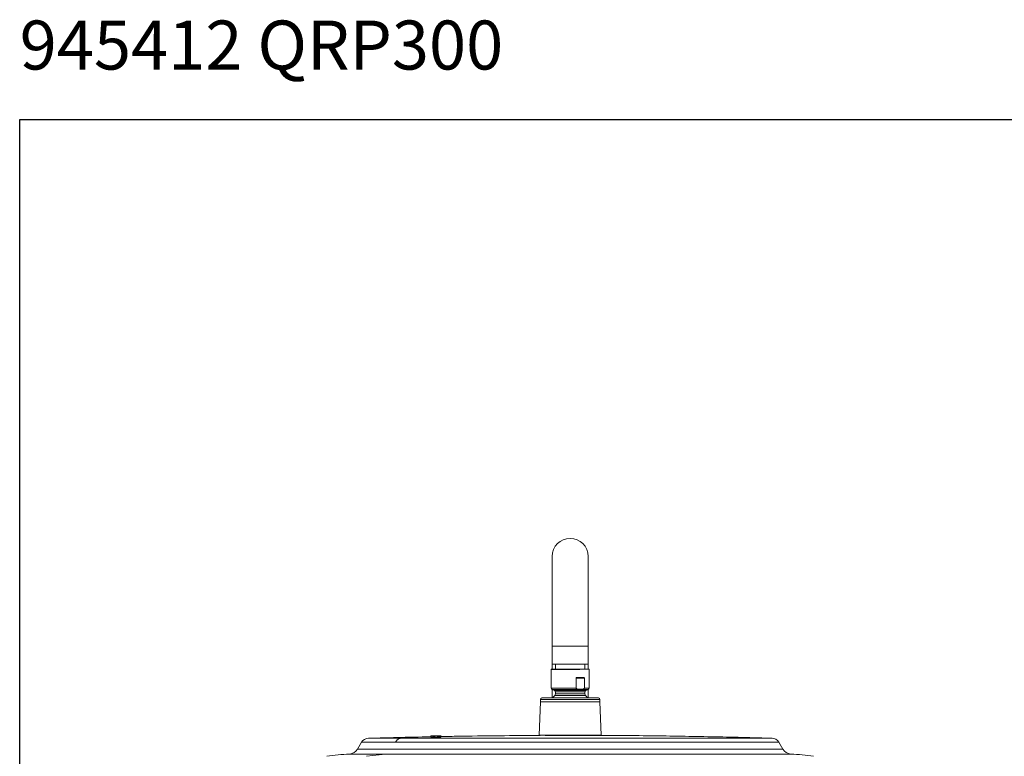
# Model space of a CAD drawing. Units: millimetres. Extents: x 81 to 161.3, y 74.7 to 164.8.
# Drawn here: x 81 to 111.1, y 142.3 to 164.8 of the extents above; entities that cross this region are included whole.
import ezdxf

# ---------------------------------------------------------------- set-up
doc = ezdxf.new("R2010")
doc.units = ezdxf.units.MM
doc.layers.add('COTAS', color=253, linetype='Continuous')
doc.layers.add('cuerpo', color=7, linetype='Continuous', lineweight=5)
doc.styles.add('RS (E1.10)', font='calibril.ttf', dxfattribs={"height": 1.5})

msp = doc.modelspace()

# ---------------------------------------------------------------- linework, layer by layer
at = {"layer": 'COTAS', "color": 3}
msp.add_lwpolyline([(80.991, 74.661), (80.991, 161.786), (161.278, 161.786), (161.278, 74.661)], close=True, dxfattribs=at)
at = {"layer": 'cuerpo'}
for p, q in [((97.282, 148.415), (97.282, 145.665)), ((98.382, 145.665), (98.382, 148.415)), ((97.282, 145.665), (97.282, 145.115)), ((97.282, 145.665), (98.382, 145.665)), ((98.382, 145.115), (98.382, 145.665)), ((97.249, 144.955), (97.249, 144.384)), ((97.249, 144.955), (98.128, 144.955)), ((97.282, 145.115), (97.282, 144.965)), ((97.832, 145.115), (97.282, 145.115)), ((97.382, 145.115), (97.382, 144.965)), ((98.382, 145.115), (97.832, 145.115)), ((98.142, 144.965), (98.145, 144.965)), ((98.282, 144.965), (98.282, 145.115)), ((98.382, 144.965), (98.382, 145.115)), ((98.414, 144.384), (98.414, 144.955)), ((98.15, 144.71), (98.011, 144.71)), ((98.011, 144.71), (98.013, 144.69)), ((98.013, 144.69), (98.145, 144.7)), ((98.013, 144.69), (98.014, 144.384)), ((98.266, 144.69), (98.014, 144.69)), ((98.266, 144.384), (98.267, 144.69)), ((97.249, 144.384), (98.011, 144.384)), ((97.282, 144.338), (97.349, 144.312)), ((97.282, 144.338), (98.382, 144.338)), ((97.282, 144.337), (97.282, 144.08)), ((98.314, 144.312), (97.349, 144.312)), ((98.133, 144.341), (98.137, 144.341)), ((98.267, 144.384), (98.414, 144.384)), ((98.314, 144.312), (98.382, 144.338)), ((98.382, 144.08), (98.382, 144.337)), ((96.92, 144.032), (96.92, 143.967)), ((96.92, 144.032), (98.33, 144.032)), ((97.382, 144.265), (97.382, 144.208)), ((97.382, 144.265), (98.282, 144.265)), ((98.282, 144.208), (97.382, 144.208)), ((98.282, 144.208), (98.282, 144.265)), ((98.319, 144.137), (98.299, 144.157)), ((98.359, 144.08), (98.319, 144.137)), ((98.33, 144.032), (98.743, 144.032)), ((98.743, 143.967), (98.743, 144.032)), ((96.92, 143.967), (96.882, 142.94)), ((96.92, 143.967), (98.33, 143.967)), ((98.33, 143.967), (98.743, 143.967)), ((98.781, 142.94), (98.743, 143.967)), ((92.659, 142.847), (92.658, 142.847)), ((92.659, 142.847), (92.661, 142.847)), ((92.661, 142.847), (92.661, 142.847)), ((93.566, 142.877), (93.566, 142.925)), ((93.578, 142.925), (93.566, 142.925)), ((93.578, 142.877), (93.566, 142.877)), ((93.578, 142.877), (93.578, 142.925)), ((93.635, 142.925), (93.578, 142.925)), ((93.635, 142.879), (93.578, 142.877)), ((93.635, 142.878), (93.635, 142.925)), ((93.648, 142.925), (93.635, 142.925)), ((93.648, 142.878), (93.635, 142.878)), ((93.648, 142.878), (93.648, 142.925)), ((93.679, 142.925), (93.648, 142.925)), ((93.679, 142.879), (93.648, 142.878)), ((93.679, 142.931), (93.679, 142.878)), ((93.679, 142.879), (93.679, 142.925)), ((93.692, 142.877), (93.692, 142.925)), ((93.778, 142.879), (93.778, 142.925)), ((93.794, 142.925), (93.794, 142.931)), ((93.802, 142.88), (93.802, 142.931)), ((93.836, 142.881), (93.836, 142.925)), ((93.85, 142.925), (93.836, 142.925)), ((93.85, 142.881), (93.836, 142.881)), ((93.85, 142.881), (93.85, 142.925)), ((93.879, 142.882), (93.879, 142.931)), ((97.063, 142.934), (97.065, 142.934)), ((91.446, 142.723), (91.324, 142.513)), ((104.339, 142.513), (91.324, 142.513)), ((92.485, 142.722), (92.484, 142.722)), ((92.486, 142.723), (92.598, 142.723)), ((104.339, 142.513), (104.217, 142.723)), ((91.08, 142.363), (92.18, 142.363)), ((92.18, 142.363), (91.598, 142.294)), ((92.18, 142.363), (104.583, 142.363))]:
    msp.add_line(p, q, dxfattribs=at)
for centre, radius, start, end in [((97.832, 148.415), 0.55, 0, 180), ((97.259, 144.955), 0.01, 90, 180), ((98.404, 144.955), 0.01, 0, 90), ((97.299, 144.384), 0.05, 180, 249.3256), ((97.332, 144.265), 0.05, 0, 69.3256), ((98.332, 144.265), 0.05, 110.6744, 180), ((98.364, 144.384), 0.05, 290.6744, 0), ((96.97, 144.03), 0.05, 90, 177.9), ((97.307, 144.208), 0.075, 318.7639, 0), ((98.357, 144.208), 0.075, 180, 221.2494), ((98.694, 144.03), 0.05, 2.1, 90), ((91.662, 142.597), 0.25, 90.0055, 149.6909), ((104.001, 142.598), 0.25, 29.9608, 90.0055), ((91.065, 142.663), 0.3, 273.0307, 330), ((104.599, 142.663), 0.3, 210, 266.9693), ((91.481, 134.773), 7.601, 93.0219, 98.2896), ((104.182, 134.773), 7.601, 81.7104, 86.9781)]:
    msp.add_arc(centre, radius, start, end, dxfattribs=at)
for points, knots in [([(97.26, 144.965), (97.261, 144.965), (97.265, 144.965), (97.297, 144.965), (97.348, 144.965), (97.419, 144.965), (97.505, 144.965), (97.603, 144.965), (97.711, 144.965), (97.823, 144.965), (97.935, 144.965), (98.044, 144.965), (98.109, 144.965), (98.142, 144.965)], [0, 0, 0, 0, 0.085635, 0.177071, 0.268508, 0.359944, 0.451381, 0.542817, 0.634254, 0.72569, 0.817127, 0.908563, 1, 1, 1, 1]), ([(98.145, 144.7), (98.124, 144.7), (98.082, 144.7), (98.035, 144.707), (98.011, 144.71)], [0, 0, 0, 0, 0.500211, 1, 1, 1, 1]), ([(98.145, 144.7), (98.168, 144.7), (98.204, 144.7), (98.242, 144.698), (98.26, 144.695), (98.265, 144.69), (98.266, 144.69)], [0, 0, 0, 0, 0.545094, 0.849381, 0.975686, 1, 1, 1, 1]), ([(98.267, 144.69), (98.267, 144.69), (98.267, 144.69), (98.267, 144.691), (98.267, 144.692), (98.266, 144.693), (98.265, 144.695), (98.262, 144.698), (98.255, 144.703), (98.239, 144.707), (98.217, 144.709), (98.186, 144.71), (98.164, 144.71), (98.15, 144.71)], [0, 0, 0, 0, 0.004066, 0.007936, 0.011822, 0.015934, 0.031687, 0.062827, 0.125234, 0.250127, 0.500012, 0.685266, 1, 1, 1, 1]), ([(98.011, 144.384), (98.012, 144.383), (98.012, 144.379), (98.014, 144.373), (98.021, 144.364), (98.039, 144.353), (98.077, 144.343), (98.111, 144.342), (98.133, 144.341)], [0, 0, 0, 0, 0.032249, 0.063287, 0.125714, 0.250608, 0.500252, 1, 1, 1, 1]), ([(98.013, 144.384), (98.013, 144.383), (98.014, 144.38), (98.017, 144.374), (98.028, 144.365), (98.07, 144.35), (98.109, 144.35), (98.139, 144.35)], [0, 0, 0, 0, 0.028138, 0.057862, 0.12676, 0.322269, 1, 1, 1, 1]), ([(98.137, 144.341), (98.16, 144.342), (98.196, 144.343), (98.237, 144.353), (98.254, 144.363), (98.261, 144.369), (98.264, 144.374), (98.266, 144.377), (98.267, 144.381), (98.266, 144.383), (98.266, 144.384)], [0, 0, 0, 0, 0.497803, 0.765927, 0.846807, 0.90921, 0.934685, 0.957404, 0.978653, 1, 1, 1, 1]), ([(98.139, 144.35), (98.139, 144.349), (98.139, 144.347), (98.139, 144.345), (98.138, 144.342), (98.137, 144.342), (98.137, 144.341)], [0, 0, 0, 0, 0.245667, 0.500001, 0.754333, 1, 1, 1, 1]), ([(98.139, 144.35), (98.162, 144.35), (98.199, 144.351), (98.24, 144.359), (98.259, 144.371), (98.264, 144.379), (98.266, 144.382), (98.266, 144.384)], [0, 0, 0, 0, 0.500056, 0.820989, 0.922886, 0.963301, 1, 1, 1, 1]), ([(96.971, 144.08), (96.973, 144.08), (96.979, 144.08), (97.027, 144.08), (97.105, 144.08), (97.212, 144.08), (97.342, 144.08), (97.492, 144.08), (97.654, 144.08), (97.823, 144.08), (97.992, 144.08), (98.156, 144.08), (98.254, 144.08), (98.303, 144.08)], [0, 0, 0, 0, 0.086548, 0.177894, 0.269239, 0.360584, 0.451929, 0.543274, 0.634619, 0.725965, 0.81731, 0.908655, 1, 1, 1, 1]), ([(97.364, 144.157), (97.358, 144.151), (97.335, 144.128), (97.319, 144.1), (97.306, 144.08)], [0, 0, 0, 0, 0.258164, 1, 1, 1, 1]), ([(97.363, 144.158), (97.365, 144.158), (97.368, 144.158), (97.394, 144.158), (97.437, 144.158), (97.495, 144.158), (97.566, 144.158), (97.647, 144.158), (97.735, 144.158), (97.827, 144.158), (97.919, 144.158), (98.008, 144.158), (98.061, 144.158), (98.088, 144.158)], [0, 0, 0, 0, 0.086445, 0.177801, 0.269156, 0.360512, 0.451867, 0.543223, 0.634578, 0.725934, 0.817289, 0.908645, 1, 1, 1, 1]), ([(98.088, 144.158), (98.113, 144.158), (98.162, 144.158), (98.221, 144.158), (98.266, 144.158), (98.292, 144.158), (98.303, 144.158), (98.3, 144.158), (98.3, 144.158)], [0, 0, 0, 0, 0.197869, 0.395738, 0.593607, 0.791476, 0.989345, 1, 1, 1, 1]), ([(91.658, 142.847), (91.661, 142.847), (91.668, 142.847), (91.752, 142.847), (91.891, 142.847), (92.091, 142.847), (92.341, 142.847), (92.552, 142.847), (92.658, 142.847)], [0, 0, 0, 0, 0.150946, 0.320757, 0.490567, 0.660378, 0.830189, 1, 1, 1, 1]), ([(93.566, 142.892), (93.221, 142.885), (92.605, 142.874), (91.99, 142.855), (91.72, 142.847)], [0, 0, 0, 0, 0.561369, 1, 1, 1, 1]), ([(92.661, 142.847), (92.776, 142.847), (93.007, 142.847), (93.413, 142.847), (93.857, 142.847), (94.342, 142.847), (94.859, 142.847), (95.405, 142.847), (95.975, 142.847), (96.562, 142.847), (97.162, 142.847), (97.768, 142.847), (98.374, 142.847), (98.976, 142.847), (99.566, 142.847), (100.14, 142.847), (100.691, 142.848), (101.215, 142.848), (101.706, 142.848), (102.161, 142.848), (102.573, 142.848), (102.94, 142.848), (103.257, 142.848), (103.522, 142.848), (103.732, 142.848), (103.887, 142.848), (103.978, 142.848), (104.016, 142.848), (104.006, 142.848), (104.005, 142.848)], [0, 0, 0, 0, 0.038306, 0.076612, 0.114918, 0.153224, 0.19153, 0.229836, 0.268142, 0.306447, 0.344753, 0.383059, 0.421365, 0.459671, 0.497977, 0.536283, 0.574589, 0.612895, 0.651201, 0.689507, 0.727813, 0.766119, 0.804425, 0.84273, 0.881036, 0.919342, 0.957648, 0.995954, 1, 1, 1, 1]), ([(93.692, 142.877), (93.687, 142.877), (93.68, 142.877), (93.68, 142.878), (93.68, 142.878)], [0, 0, 0, 0, 0.725014, 1, 1, 1, 1]), ([(93.778, 142.925), (93.769, 142.925), (93.753, 142.925), (93.726, 142.925), (93.705, 142.925), (93.697, 142.925), (93.692, 142.925)], [0, 0, 0, 0, 0.279546, 0.558773, 0.779039, 1, 1, 1, 1]), ([(93.778, 142.879), (93.771, 142.879), (93.758, 142.878), (93.736, 142.878), (93.716, 142.878), (93.702, 142.877), (93.695, 142.877), (93.692, 142.877)], [0, 0, 0, 0, 0.223098, 0.447985, 0.650854, 0.834435, 1, 1, 1, 1]), ([(93.802, 142.925), (93.802, 142.925), (93.802, 142.925), (93.796, 142.925), (93.785, 142.925), (93.778, 142.925)], [0, 0, 0, 0, 0.136674, 0.473385, 1, 1, 1, 1]), ([(93.801, 142.88), (93.801, 142.88), (93.802, 142.88), (93.794, 142.879), (93.785, 142.879), (93.779, 142.879), (93.778, 142.879)], [0, 0, 0, 0, 0.262311, 0.57303, 0.882825, 1, 1, 1, 1]), ([(93.834, 142.925), (93.83, 142.925), (93.823, 142.925), (93.809, 142.925), (93.802, 142.925), (93.798, 142.925)], [0, 0, 0, 0, 0.343337, 0.671316, 1, 1, 1, 1]), ([(93.836, 142.882), (93.835, 142.882), (93.833, 142.882), (93.825, 142.882), (93.815, 142.881), (93.807, 142.881), (93.803, 142.881), (93.802, 142.881)], [0, 0, 0, 0, 0.058547, 0.354951, 0.652276, 0.935236, 1, 1, 1, 1]), ([(93.877, 142.925), (93.877, 142.925), (93.878, 142.925), (93.867, 142.925), (93.855, 142.925), (93.85, 142.925)], [0, 0, 0, 0, 0.268953, 0.634067, 1, 1, 1, 1]), ([(93.878, 142.882), (93.878, 142.882), (93.879, 142.882), (93.873, 142.882), (93.862, 142.881), (93.854, 142.881), (93.85, 142.881)], [0, 0, 0, 0, 0.138518, 0.447491, 0.752478, 1, 1, 1, 1]), ([(96.917, 142.933), (96.5, 142.931), (95.64, 142.926), (94.627, 142.914), (94.031, 142.901), (93.879, 142.898)], [0, 0, 0, 0, 0.411183, 0.849507, 1, 1, 1, 1]), ([(96.883, 142.94), (96.886, 142.94), (96.892, 142.94), (96.946, 142.94), (97.032, 142.94), (97.149, 142.94), (97.293, 142.94), (97.457, 142.94), (97.636, 142.94), (97.822, 142.94), (98.008, 142.94), (98.189, 142.94), (98.297, 142.94), (98.351, 142.94)], [0, 0, 0, 0, 0.086548, 0.177894, 0.269239, 0.360584, 0.451929, 0.543274, 0.634619, 0.725965, 0.81731, 0.908655, 1, 1, 1, 1]), ([(97.065, 142.934), (97.1, 142.934), (97.171, 142.934), (97.311, 142.934), (97.469, 142.934), (97.642, 142.934), (97.821, 142.934), (98.001, 142.934), (98.175, 142.934), (98.335, 142.934), (98.476, 142.934), (98.592, 142.934), (98.68, 142.934), (98.731, 142.934), (98.753, 142.934), (98.746, 142.934), (98.745, 142.934)], [0, 0, 0, 0, 0.076043, 0.152085, 0.228128, 0.30417, 0.380211, 0.456253, 0.532294, 0.608335, 0.684375, 0.760416, 0.836456, 0.912496, 0.988535, 1, 1, 1, 1]), ([(98.351, 142.94), (98.401, 142.94), (98.501, 142.94), (98.62, 142.94), (98.711, 142.94), (98.764, 142.94), (98.787, 142.94), (98.781, 142.94), (98.78, 142.94)], [0, 0, 0, 0, 0.197921, 0.395843, 0.593764, 0.791685, 0.989607, 1, 1, 1, 1]), ([(103.941, 142.848), (103.616, 142.858), (102.674, 142.885), (101.11, 142.913), (99.703, 142.931), (98.914, 142.933), (98.748, 142.933)], [0, 0, 0, 0, 0.187712, 0.544465, 0.903576, 1, 1, 1, 1]), ([(91.447, 142.723), (91.452, 142.723), (91.461, 142.723), (91.551, 142.723), (91.696, 142.723), (91.902, 142.723), (92.159, 142.723), (92.375, 142.723), (92.484, 142.723)], [0, 0, 0, 0, 0.159467, 0.327574, 0.49568, 0.663787, 0.831893, 1, 1, 1, 1]), ([(92.598, 142.723), (92.721, 142.723), (92.968, 142.723), (93.397, 142.723), (93.864, 142.723), (94.37, 142.723), (94.908, 142.723), (95.474, 142.723), (96.062, 142.723), (96.667, 142.723), (97.283, 142.723), (97.904, 142.723), (98.524, 142.723), (99.138, 142.723), (99.739, 142.723), (100.323, 142.723), (100.883, 142.723), (101.414, 142.723), (101.911, 142.723), (102.37, 142.723), (102.786, 142.723), (103.155, 142.723), (103.474, 142.723), (103.74, 142.723), (103.949, 142.723), (104.103, 142.723), (104.191, 142.723), (104.227, 142.723), (104.217, 142.723), (104.216, 142.723)], [0, 0, 0, 0, 0.038394, 0.076788, 0.115182, 0.153576, 0.19197, 0.230364, 0.268758, 0.307152, 0.345546, 0.38394, 0.422334, 0.460728, 0.499122, 0.537516, 0.57591, 0.614304, 0.652698, 0.691092, 0.729486, 0.76788, 0.806274, 0.844668, 0.883062, 0.921456, 0.95985, 0.998244, 1, 1, 1, 1])]:
    msp.add_open_spline(points, degree=3, knots=knots, dxfattribs=at)
for points in [[(98.145, 144.965), (98.175, 144.965), (98.235, 144.965), (98.307, 144.965), (98.361, 144.965), (98.396, 144.965), (98.402, 144.965), (98.404, 144.965)], [(98.15, 144.71), (98.15, 144.708), (98.15, 144.706), (98.149, 144.703), (98.147, 144.7), (98.146, 144.7), (98.145, 144.7)], [(98.303, 144.08), (98.349, 144.08), (98.439, 144.08), (98.548, 144.08), (98.629, 144.08), (98.682, 144.08), (98.69, 144.08), (98.693, 144.08)], [(92.659, 142.847), (92.641, 142.845), (92.606, 142.84), (92.557, 142.814), (92.514, 142.775), (92.494, 142.74), (92.484, 142.722)], [(92.486, 142.723), (92.496, 142.74), (92.516, 142.775), (92.559, 142.814), (92.607, 142.84), (92.643, 142.845), (92.661, 142.847)]]:
    msp.add_open_spline(points, degree=3, dxfattribs=at)

# ---------------------------------------------------------------- texts
at = {"layer": 'COTAS', "insert": (80.991, 164.818), "char_height": 1.5, "attachment_point": 1, "style": 'RS (E1.10)'}
msp.add_mtext_dynamic_manual_height_columns('945412 QRP300^I^I^I^I^I^I^I^I^I1:20', width=70.1165, gutter_width=1, heights=[2.345], dxfattribs=at)

doc.saveas('drawing.dxf')
